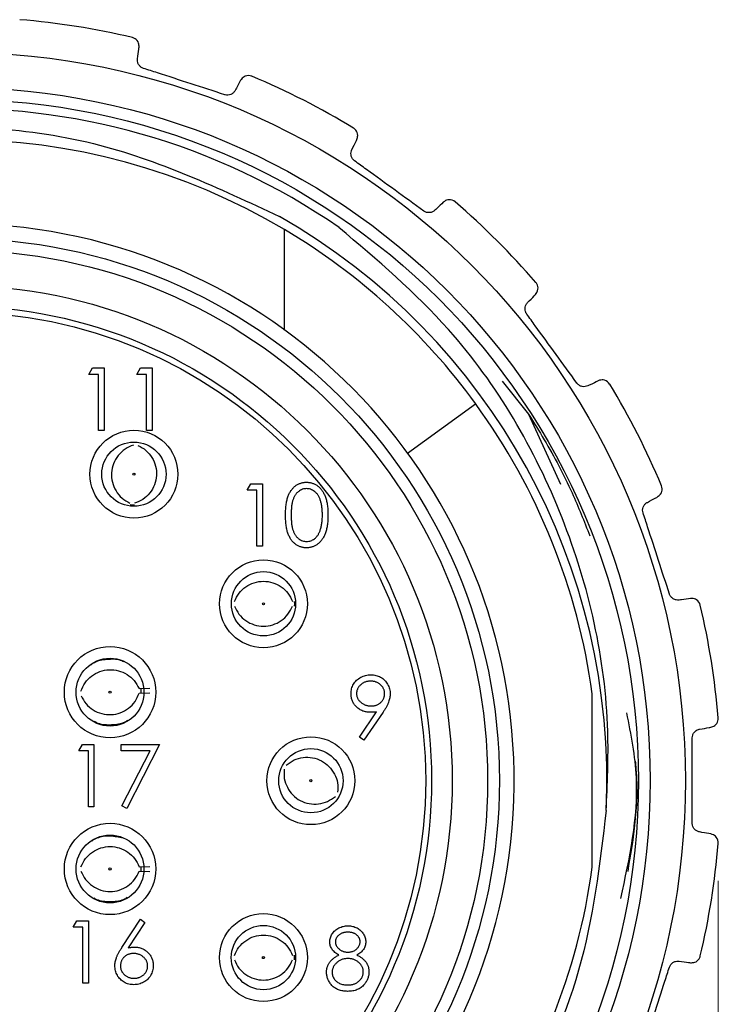
# Model space of a CAD drawing. Units: inches. Extents: x 0.4 to 16.6, y 0.2 to 10.8.
# Drawn here: x 1.8 to 2.7, y 5.6 to 6.9 of the extents above; entities that cross this region are included whole.
import ezdxf

# ---------------------------------------------------------------- set-up
doc = ezdxf.new("R2010")
doc.units = ezdxf.units.IN
doc.header["$MEASUREMENT"] = 0
doc.styles.add('SLDTEXTSTYLE0', font='TXT', dxfattribs={"width": 0.75})
doc.dimstyles.new('SLDDIMSTYLE2', dxfattribs={"dimtxt": 0.166667, "dimasz": 0.156, "dimexe": 0, "dimexo": 0.0625, "dimgap": 0.041667, "dimtad": 0, "dimtih": 1, "dimtoh": 1, "dimdec": 1, "dimlfac": 0.5, "dimrnd": 1e-09, "dimzin": 4, "dimdsep": 46, "dimtxsty": 'SLDTEXTSTYLE0', "dimsah": 1, "dimcen": 0.09, "dimadec": 0, "dimazin": 1, "dimtfac": 1, "dimtdec": 1, "dimtofl": 0, "dimtmove": 0, "dimatfit": 3, "dimfxl": 0, "dimfrac": 2, "dimtolj": 1, "dimtzin": 12, "dimarcsym": 0})

# ---------------------------------------------------------------- blocks, each defined once
blk = doc.blocks.new('_D_4')
at = {"color": 7, "linetype": 'Continuous', "lineweight": 18}
for p, q in [((0.6658, 5.7414), (0.6658, 4.1934)), ((2.6989, 5.7414), (2.6989, 4.1934)), ((1.4919, 4.5619), (1.4412, 4.5619)), ((1.4412, 4.5619), (1.4412, 4.2971)), ((1.7382, 4.5619), (1.7889, 4.5619)), ((1.7889, 4.5619), (1.7889, 4.2971)), ((0.6658, 4.3184), (1.2953, 4.3184)), ((2.6989, 4.3184), (1.9349, 4.3184)), ((1.4412, 4.2971), (1.4919, 4.2971)), ((1.7889, 4.2971), (1.7382, 4.2971))]:
    blk.add_line(p, q, dxfattribs=at)
for points in [[(0.6658, 4.3184), (0.8218, 4.2924), (0.8218, 4.3444)], [(2.6989, 4.3184), (2.5429, 4.3444), (2.5429, 4.2924)]]:
    blk.add_solid(points, dxfattribs=at)
at = {"color": 7, "linetype": 'Continuous', "lineweight": 18, "char_height": 0.16667, "attachment_point": 1, "style": 'SLDTEXTSTYLE0'}
for s, insert in [('26', (1.4919, 4.5119)), ('1.0', (1.4612, 4.2559))]:
    blk.add_mtext(s, dxfattribs=dict(at, insert=insert))

msp = doc.modelspace()

# ---------------------------------------------------------------- linework, layer by layer
at = {"color": 7, "linetype": 'Continuous', "lineweight": 25}
for p, q in [((2.1199, 6.4771), (2.1199, 6.6113)), ((1.8586, 6.418), (1.8635, 6.4266)), ((1.8635, 6.4266), (1.8789, 6.4266)), ((1.8789, 6.4266), (1.8789, 6.3432)), ((1.9227, 6.418), (1.9276, 6.4266)), ((1.9276, 6.4266), (1.943, 6.4266)), ((1.943, 6.4266), (1.943, 6.3432)), ((1.8714, 6.418), (1.8586, 6.418)), ((1.8714, 6.3432), (1.8714, 6.418)), ((1.9355, 6.418), (1.9227, 6.418)), ((1.9355, 6.3432), (1.9355, 6.418)), ((2.4105, 6.4087), (2.4458, 6.3649)), ((2.2842, 6.3129), (2.3749, 6.3788)), ((2.4458, 6.3649), (2.4885, 6.2712)), ((1.8789, 6.3432), (1.8714, 6.3432)), ((1.943, 6.3432), (1.9355, 6.3432)), ((2.07, 6.2632), (2.0749, 6.2717)), ((2.0828, 6.2632), (2.07, 6.2632)), ((2.0749, 6.2717), (2.0903, 6.2717)), ((2.0828, 6.1884), (2.0828, 6.2632)), ((2.0903, 6.2717), (2.0903, 6.1884)), ((2.0903, 6.1884), (2.0828, 6.1884)), ((1.9256, 5.9982), (1.9399, 5.9989)), ((1.9258, 5.9921), (1.9402, 5.9926)), ((2.5308, 5.7594), (2.5308, 5.9911)), ((2.2198, 5.9332), (2.2429, 5.9671)), ((2.2514, 5.9666), (2.2257, 5.9291)), ((2.2257, 5.9291), (2.2198, 5.9332)), ((1.8451, 5.9149), (1.85, 5.9234)), ((1.85, 5.9234), (1.8654, 5.9234)), ((1.8654, 5.9234), (1.8654, 5.8401)), ((1.9018, 5.9234), (1.953, 5.9234)), ((1.9018, 5.9149), (1.9018, 5.9234)), ((1.953, 5.9234), (1.9092, 5.838)), ((1.858, 5.9149), (1.8451, 5.9149)), ((1.858, 5.8401), (1.858, 5.9149)), ((1.9404, 5.9149), (1.9018, 5.9149)), ((1.9028, 5.8415), (1.9404, 5.9149)), ((1.9092, 5.838), (1.9028, 5.8415)), ((1.8654, 5.8401), (1.858, 5.8401)), ((1.9257, 5.7602), (1.9401, 5.7603)), ((1.9257, 5.7541), (1.9401, 5.754)), ((1.8378, 5.6795), (1.8427, 5.688)), ((1.8427, 5.688), (1.8581, 5.688)), ((1.8581, 5.688), (1.8581, 5.6047)), ((1.9026, 5.6521), (1.9275, 5.6902)), ((1.9333, 5.6856), (1.9113, 5.652)), ((1.9275, 5.6902), (1.9333, 5.6856)), ((1.8506, 5.6795), (1.8378, 5.6795)), ((1.8506, 5.6047), (1.8506, 5.6795)), ((1.8581, 5.6047), (1.8506, 5.6047))]:
    msp.add_line(p, q, dxfattribs=at)
at = {"color": 7, "linetype": 'Continuous', "lineweight": 25, "flags": 128}
for points in [[(1.9195, 6.2433), (1.9163, 6.2434), (1.9137, 6.2436)], [(2.1329, 6.1146), (2.1331, 6.1115), (2.1329, 6.1084)], [(1.9279, 5.9984), (1.9281, 5.9952), (1.9282, 5.9926)], [(1.9281, 5.7603), (1.9282, 5.7572), (1.9281, 5.7545)], [(2.1328, 5.6419), (2.1329, 5.6388), (2.1328, 5.6357)]]:
    msp.add_lwpolyline(points, dxfattribs=at)
at = {"color": 7, "linetype": 'Continuous', "lineweight": 25}
for centre, radius in [((1.6824, 5.8753), 0.9728), ((1.6824, 5.8753), 0.9258), ((1.6824, 5.8753), 0.91), ((1.6824, 5.8753), 0.7244), ((1.6824, 5.8753), 0.7087), ((1.6824, 5.8753), 0.6614), ((1.6824, 5.8753), 0.6339), ((1.6824, 5.8753), 0.626), ((1.9188, 6.2846), 0.0587), ((1.9188, 6.2846), 0.0429), ((1.9188, 6.2846), 0.00141), ((2.0918, 6.1115), 0.0587), ((2.0918, 6.1115), 0.0429), ((2.0918, 6.1115), 0.00141), ((1.8869, 5.9934), 0.061), ((1.8869, 5.9934), 0.0453), ((1.8869, 5.9934), 0.00141), ((2.1551, 5.8751), 0.0587), ((2.1551, 5.8751), 0.0429), ((2.1551, 5.8751), 0.00141), ((1.8869, 5.7572), 0.061), ((1.8869, 5.7572), 0.0453), ((1.8869, 5.7572), 0.00141), ((2.0917, 5.6388), 0.0587), ((2.0917, 5.6388), 0.0429), ((2.0917, 5.6388), 0.00141)]:
    msp.add_circle(centre, radius, dxfattribs=at)
for radius, start, end in [(1.02, 76.7187, 85.2813), (1.02, 58.7187, 67.2813), (0.898, 55.3722, 277.4576), (0.8563, 59.2686, 120.7314), (1.02, 40.7187, 49.2813), (0.7441, 94.0071, 85.9929), (0.868, 357.3569, 60.234), (0.8563, 36.0203, 59.2686), (1.02, 22.7187, 31.2813), (0.8563, 7.776, 36.0203), (1.02, 4.7187, 13.2813), (1.02, 346.7187, 355.2813), (0.8563, 323.9797, 352.224)]:
    msp.add_arc((1.6824, 5.8753), radius, start, end, dxfattribs=at)
for points, knots in [([(1.9257, 6.8549), (1.9256, 6.8568), (1.9255, 6.8619), (1.9215, 6.8661), (1.9181, 6.8677), (1.9167, 6.868), (1.9167, 6.868)], [0, 0, 0, 0, 0.28714, 0.732612, 0.988841, 1, 1, 1, 1]), ([(1.9235, 6.8397), (1.9242, 6.8442), (1.925, 6.8498), (1.9256, 6.854), (1.9257, 6.8549)], [0, 0, 0, 0, 0.80957, 1, 1, 1, 1]), ([(1.9316, 6.8268), (1.9304, 6.8273), (1.928, 6.8284), (1.9254, 6.8313), (1.9237, 6.8347), (1.9233, 6.8376), (1.9235, 6.8393), (1.9235, 6.8397)], [0, 0, 0, 0, 0.225828, 0.452601, 0.679906, 0.91266, 1, 1, 1, 1]), ([(2.04, 6.7916), (2.0101, 6.8013), (1.9739, 6.8131), (1.9378, 6.8248), (1.9316, 6.8268)], [0, 0, 0, 0, 0.828474, 1, 1, 1, 1]), ([(2.0763, 6.8161), (2.0762, 6.8162), (2.0735, 6.8173), (2.0685, 6.8174), (2.0633, 6.814), (2.0617, 6.8114), (2.0613, 6.8108)], [0, 0, 0, 0, 0.01117, 0.563327, 0.906336, 1, 1, 1, 1]), ([(2.0613, 6.8108), (2.0595, 6.8075), (2.0574, 6.8034), (2.0546, 6.7983), (2.0541, 6.7973)], [0, 0, 0, 0, 0.809047, 1, 1, 1, 1]), ([(2.0541, 6.7973), (2.0534, 6.7962), (2.052, 6.794), (2.0484, 6.7917), (2.0444, 6.7908), (2.0416, 6.7911), (2.0402, 6.7915), (2.04, 6.7916)], [0, 0, 0, 0, 0.252141, 0.506223, 0.742762, 0.970863, 1, 1, 1, 1]), ([(1.7989, 4.9849), (1.7637, 4.9818), (1.6788, 4.9745), (1.4932, 4.9906), (1.3003, 5.0565), (1.0917, 5.1947), (0.9557, 5.3455), (0.8402, 5.5664), (0.7939, 5.7636), (0.7999, 6.0117), (0.868, 6.254), (1.013, 6.4595), (1.2004, 6.6191), (1.38, 6.7066), (1.6195, 6.7547), (1.8618, 6.7468), (2.0322, 6.6668), (2.1133, 6.6287)], [0, 0, 0, 0, 0.031747, 0.076511, 0.16672, 0.211205, 0.300869, 0.345219, 0.434787, 0.478905, 0.567732, 0.656559, 0.700497, 0.788487, 0.832008, 0.919998, 1, 1, 1, 1]), ([(2.2165, 6.7317), (2.217, 6.7336), (2.2185, 6.7385), (2.216, 6.7437), (2.2132, 6.7462), (2.212, 6.747), (2.212, 6.747)], [0, 0, 0, 0, 0.2870329, 0.7324543, 0.9888413, 1, 1, 1, 1]), ([(2.2098, 6.718), (2.2118, 6.7221), (2.2142, 6.7272), (2.2161, 6.731), (2.2165, 6.7317)], [0, 0, 0, 0, 0.809478, 1, 1, 1, 1]), ([(2.2134, 6.7032), (2.2125, 6.7041), (2.2105, 6.7058), (2.2089, 6.7094), (2.2084, 6.7132), (2.2089, 6.7161), (2.2096, 6.7176), (2.2098, 6.718)], [0, 0, 0, 0, 0.225659, 0.452431, 0.679734, 0.91248, 1, 1, 1, 1]), ([(2.3057, 6.6362), (2.2802, 6.6547), (2.2495, 6.6771), (2.2187, 6.6994), (2.2134, 6.7032)], [0, 0, 0, 0, 0.828449, 1, 1, 1, 1]), ([(2.3318, 6.6479), (2.3292, 6.6453), (2.3258, 6.6421), (2.3216, 6.638), (2.3208, 6.6373)], [0, 0, 0, 0, 0.808723, 1, 1, 1, 1]), ([(2.3478, 6.6484), (2.3477, 6.6484), (2.3455, 6.6503), (2.3408, 6.652), (2.3347, 6.6504), (2.3324, 6.6483), (2.3318, 6.6479)], [0, 0, 0, 0, 0.0111701, 0.5633262, 0.9062852, 1, 1, 1, 1]), ([(2.3208, 6.6373), (2.3198, 6.6365), (2.3178, 6.6348), (2.3137, 6.6338), (2.3096, 6.6341), (2.307, 6.6353), (2.3058, 6.6361), (2.3057, 6.6362)], [0, 0, 0, 0, 0.2519034, 0.5060136, 0.7425656, 0.9706683, 1, 1, 1, 1]), ([(2.5494, 5.8352), (2.5409, 5.7632), (2.5238, 5.6195), (2.4327, 5.4229), (2.2993, 5.2517), (2.1225, 5.1156), (1.9097, 5.0269), (1.681, 4.9973), (1.4552, 5.0276), (1.2446, 5.1142), (1.0613, 5.2542), (0.9213, 5.4375), (0.8346, 5.6481), (0.8044, 5.8738), (0.8338, 6.1028), (0.9231, 6.3148), (1.0581, 6.4954), (1.178, 6.5781), (1.2364, 6.6184)], [0, 0, 0, 0, 0.0605981, 0.1209402, 0.1792339, 0.2415856, 0.3061378, 0.37069, 0.4330416, 0.4953933, 0.5599455, 0.6244977, 0.6868494, 0.7492011, 0.8137533, 0.8783054, 0.9406571, 1, 1, 1, 1]), ([(2.5494, 5.8352), (2.551, 5.8705), (2.5568, 6.0031), (2.5041, 6.2323), (2.3696, 6.4638), (2.2437, 6.5708), (2.1926, 6.6142)], [0, 0, 0, 0, 0.118791, 0.446066, 0.775491, 1, 1, 1, 1]), ([(2.455, 6.5248), (2.4561, 6.5264), (2.459, 6.5306), (2.4582, 6.5363), (2.4564, 6.5396), (2.4555, 6.5406), (2.4554, 6.5407)], [0, 0, 0, 0, 0.286695, 0.731956, 0.988841, 1, 1, 1, 1]), ([(2.4444, 6.5138), (2.4475, 6.517), (2.4515, 6.5211), (2.4544, 6.5242), (2.455, 6.5248)], [0, 0, 0, 0, 0.809186, 1, 1, 1, 1]), ([(2.4433, 6.4986), (2.4426, 6.4997), (2.4413, 6.5019), (2.4409, 6.5058), (2.4416, 6.5096), (2.443, 6.5122), (2.4441, 6.5134), (2.4444, 6.5138)], [0, 0, 0, 0, 0.225658, 0.45243, 0.679733, 0.912479, 1, 1, 1, 1]), ([(2.5103, 6.4063), (2.4918, 6.4318), (2.4695, 6.4626), (2.4471, 6.4933), (2.4433, 6.4986)], [0, 0, 0, 0, 0.828449, 1, 1, 1, 1]), ([(2.5251, 6.4027), (2.5238, 6.4022), (2.5214, 6.4013), (2.5172, 6.4016), (2.5134, 6.4031), (2.5113, 6.405), (2.5104, 6.4062), (2.5103, 6.4063)], [0, 0, 0, 0, 0.252159, 0.506239, 0.742777, 0.970877, 1, 1, 1, 1]), ([(2.5388, 6.4094), (2.5354, 6.4077), (2.5313, 6.4057), (2.5261, 6.4032), (2.5251, 6.4027)], [0, 0, 0, 0, 0.809072, 1, 1, 1, 1]), ([(2.5541, 6.4049), (2.5541, 6.4049), (2.5525, 6.4074), (2.5486, 6.4105), (2.5423, 6.4108), (2.5394, 6.4096), (2.5388, 6.4094)], [0, 0, 0, 0, 0.01117, 0.563327, 0.906339, 1, 1, 1, 1]), ([(2.4458, 6.3649), (2.4528, 6.3535), (2.474, 6.3195), (2.5025, 6.2657), (2.52, 6.2216), (2.5276, 6.2023)], [0, 0, 0, 0, 0.219504, 0.658832, 1, 1, 1, 1]), ([(1.9182, 6.3235), (1.9143, 6.3219), (1.9065, 6.3188), (1.8973, 6.3098), (1.8909, 6.2989), (1.8883, 6.2864), (1.8894, 6.2737), (1.8944, 6.2621), (1.9024, 6.2521), (1.9098, 6.2481), (1.9135, 6.246)], [0, 0, 0, 0, 0.124627, 0.249736, 0.374831, 0.5, 0.625169, 0.750264, 0.875372, 1, 1, 1, 1]), ([(1.9242, 6.3231), (1.9279, 6.3211), (1.9353, 6.317), (1.9434, 6.3071), (1.9483, 6.2954), (1.9495, 6.2827), (1.9468, 6.2702), (1.9405, 6.2592), (1.9312, 6.2503), (1.9234, 6.2472), (1.9195, 6.2457)], [0, 0, 0, 0, 0.124824, 0.249821, 0.37476, 0.499871, 0.624998, 0.750088, 0.875064, 1, 1, 1, 1]), ([(2.1213, 6.23), (2.1213, 6.2314), (2.1213, 6.234), (2.1215, 6.2377), (2.1218, 6.2413), (2.1221, 6.2446), (2.1226, 6.2477), (2.1232, 6.2505), (2.1239, 6.2531), (2.1248, 6.2555), (2.1257, 6.2577), (2.1267, 6.2598), (2.1278, 6.2617), (2.129, 6.2635), (2.1303, 6.2651), (2.1317, 6.2666), (2.1332, 6.268), (2.1347, 6.2692), (2.1364, 6.2703), (2.1381, 6.2713), (2.1398, 6.2721), (2.1416, 6.2727), (2.1434, 6.2732), (2.1453, 6.2736), (2.1472, 6.2738), (2.1485, 6.2738), (2.1491, 6.2739)], [0, 0, 0, 0, 0.0685946, 0.133246, 0.1943126, 0.2512792, 0.3045134, 0.3542349, 0.4004806, 0.4434108, 0.4840149, 0.5232523, 0.5610424, 0.5979002, 0.6335185, 0.6683144, 0.7024957, 0.7366854, 0.7702932, 0.8034373, 0.835913, 0.8684602, 0.9008465, 0.9334665, 0.9662576, 1, 1, 1, 1]), ([(2.1494, 6.2653), (2.1485, 6.2653), (2.1466, 6.2652), (2.1439, 6.2645), (2.1413, 6.2633), (2.1392, 6.262), (2.1376, 6.2607), (2.1365, 6.2597), (2.1355, 6.2585), (2.1345, 6.2572), (2.1336, 6.2558), (2.1327, 6.2543), (2.132, 6.2527), (2.1313, 6.2509), (2.1307, 6.2491), (2.1302, 6.247), (2.1297, 6.2447), (2.1294, 6.2421), (2.1291, 6.2394), (2.1289, 6.2365), (2.1288, 6.2333), (2.1288, 6.2312), (2.1288, 6.2301)], [0, 0, 0, 0, 0.060387, 0.120883, 0.182755, 0.247811, 0.281299, 0.315088, 0.349702, 0.384857, 0.420966, 0.458511, 0.497175, 0.537602, 0.580503, 0.627468, 0.678388, 0.733983, 0.793747, 0.857714, 0.926698, 1, 1, 1, 1]), ([(2.1491, 6.2739), (2.1498, 6.2738), (2.1511, 6.2738), (2.1531, 6.2736), (2.155, 6.2732), (2.1568, 6.2727), (2.1586, 6.2721), (2.1604, 6.2713), (2.1621, 6.2703), (2.1638, 6.2692), (2.1654, 6.268), (2.1669, 6.2666), (2.1683, 6.265), (2.1697, 6.2633), (2.1709, 6.2615), (2.1721, 6.2595), (2.1731, 6.2574), (2.1742, 6.2551), (2.175, 6.2527), (2.1758, 6.25), (2.1765, 6.2472), (2.177, 6.2441), (2.1774, 6.2409), (2.1777, 6.2374), (2.1779, 6.2338), (2.1779, 6.2313), (2.1779, 6.23)], [0, 0, 0, 0, 0.033788, 0.067194, 0.099862, 0.132567, 0.165151, 0.197913, 0.231319, 0.265083, 0.299255, 0.334399, 0.369943, 0.406284, 0.444064, 0.482998, 0.523354, 0.565537, 0.609613, 0.656391, 0.705885, 0.758325, 0.813832, 0.872795, 0.934722, 1, 1, 1, 1]), ([(2.1704, 6.2301), (2.1704, 6.2311), (2.1704, 6.233), (2.1703, 6.2359), (2.17, 6.2386), (2.1698, 6.2412), (2.1693, 6.2437), (2.1689, 6.246), (2.1683, 6.2481), (2.1677, 6.2502), (2.1669, 6.2521), (2.1661, 6.2538), (2.1653, 6.2555), (2.1643, 6.257), (2.1633, 6.2584), (2.1622, 6.2596), (2.1611, 6.2607), (2.1595, 6.262), (2.1574, 6.2633), (2.1548, 6.2645), (2.1521, 6.2652), (2.1503, 6.2653), (2.1494, 6.2653)], [0, 0, 0, 0, 0.065681, 0.128486, 0.188175, 0.245106, 0.299448, 0.350823, 0.399942, 0.446672, 0.491255, 0.533376, 0.573853, 0.612526, 0.649597, 0.685532, 0.720106, 0.753838, 0.818925, 0.880493, 0.940311, 1, 1, 1, 1]), ([(2.6179, 6.2542), (2.6194, 6.2554), (2.6235, 6.2585), (2.6245, 6.2642), (2.6238, 6.2679), (2.6232, 6.2691), (2.6232, 6.2692)], [0, 0, 0, 0, 0.287013, 0.732425, 0.988841, 1, 1, 1, 1]), ([(2.6044, 6.247), (2.6084, 6.2492), (2.6134, 6.2518), (2.6172, 6.2538), (2.6179, 6.2542)], [0, 0, 0, 0, 0.80946, 1, 1, 1, 1]), ([(2.5987, 6.233), (2.5984, 6.2342), (2.5978, 6.2367), (2.5986, 6.2406), (2.6004, 6.244), (2.6026, 6.246), (2.604, 6.2468), (2.6044, 6.247)], [0, 0, 0, 0, 0.225828, 0.452601, 0.679905, 0.912659, 1, 1, 1, 1]), ([(2.1491, 6.1863), (2.1485, 6.1863), (2.1472, 6.1863), (2.1453, 6.1865), (2.1434, 6.1869), (2.1416, 6.1874), (2.1398, 6.188), (2.1381, 6.1888), (2.1364, 6.1898), (2.1348, 6.1908), (2.1333, 6.192), (2.1318, 6.1934), (2.1304, 6.1949), (2.1291, 6.1966), (2.1279, 6.1983), (2.1268, 6.2003), (2.1258, 6.2023), (2.1248, 6.2046), (2.124, 6.207), (2.1232, 6.2096), (2.1227, 6.2125), (2.1222, 6.2155), (2.1218, 6.2188), (2.1215, 6.2224), (2.1213, 6.2261), (2.1213, 6.2287), (2.1213, 6.23)], [0, 0, 0, 0, 0.033787, 0.066622, 0.099285, 0.131361, 0.163585, 0.196104, 0.228902, 0.262158, 0.295991, 0.330218, 0.36506, 0.400951, 0.43762, 0.475708, 0.515381, 0.556414, 0.599765, 0.646424, 0.696431, 0.749782, 0.806573, 0.867436, 0.931887, 1, 1, 1, 1]), ([(2.1288, 6.2301), (2.1288, 6.2289), (2.1288, 6.2268), (2.1289, 6.2236), (2.1291, 6.2207), (2.1294, 6.218), (2.1297, 6.2155), (2.1302, 6.2132), (2.1307, 6.2111), (2.1313, 6.2092), (2.132, 6.2075), (2.1327, 6.2059), (2.1335, 6.2044), (2.1345, 6.203), (2.1354, 6.2017), (2.1365, 6.2005), (2.1376, 6.1994), (2.1392, 6.1981), (2.1413, 6.1968), (2.1439, 6.1957), (2.1466, 6.1949), (2.1485, 6.1948), (2.1494, 6.1948)], [0, 0, 0, 0, 0.072951, 0.141584, 0.205926, 0.265301, 0.320597, 0.371817, 0.41879, 0.461699, 0.502134, 0.540804, 0.578181, 0.614297, 0.649678, 0.684299, 0.718359, 0.752081, 0.817652, 0.879722, 0.939966, 1, 1, 1, 1]), ([(2.1779, 6.23), (2.1779, 6.2287), (2.1779, 6.2263), (2.1777, 6.2226), (2.1774, 6.2192), (2.177, 6.216), (2.1765, 6.2129), (2.1758, 6.2101), (2.1751, 6.2075), (2.1742, 6.205), (2.1732, 6.2028), (2.1721, 6.2007), (2.171, 6.1987), (2.1697, 6.1969), (2.1684, 6.1952), (2.167, 6.1936), (2.1654, 6.1922), (2.1638, 6.191), (2.1622, 6.1899), (2.1604, 6.1889), (2.1587, 6.1881), (2.1569, 6.1874), (2.155, 6.1869), (2.1531, 6.1865), (2.1511, 6.1863), (2.1498, 6.1863), (2.1491, 6.1863)], [0, 0, 0, 0, 0.065063, 0.126773, 0.185516, 0.240765, 0.29298, 0.34225, 0.388919, 0.432776, 0.474628, 0.514775, 0.553606, 0.591426, 0.628028, 0.663804, 0.698984, 0.733591, 0.767628, 0.801208, 0.834264, 0.866981, 0.89972, 0.932702, 0.966176, 1, 1, 1, 1]), ([(2.1673, 6.2091), (2.1675, 6.2099), (2.168, 6.2114), (2.1687, 6.2137), (2.1692, 6.2162), (2.1697, 6.2187), (2.17, 6.2214), (2.1703, 6.2242), (2.1704, 6.2271), (2.1704, 6.2291), (2.1704, 6.2301)], [0, 0, 0, 0, 0.110588, 0.224542, 0.342503, 0.464324, 0.590756, 0.722227, 0.858843, 1, 1, 1, 1]), ([(2.6339, 6.1245), (2.6242, 6.1545), (2.6124, 6.1906), (2.6007, 6.2268), (2.5987, 6.233)], [0, 0, 0, 0, 0.828474, 1, 1, 1, 1]), ([(2.1494, 6.1948), (2.1503, 6.1948), (2.1522, 6.1949), (2.1549, 6.1956), (2.1575, 6.1968), (2.1595, 6.1981), (2.1611, 6.1993), (2.1622, 6.2004), (2.1632, 6.2016), (2.1642, 6.2028), (2.1651, 6.2042), (2.1659, 6.2058), (2.1666, 6.2074), (2.1671, 6.2085), (2.1673, 6.2091)], [0, 0, 0, 0, 0.112813, 0.225394, 0.339595, 0.459675, 0.521735, 0.583926, 0.648174, 0.713881, 0.781004, 0.851451, 0.924051, 1, 1, 1, 1]), ([(2.053, 6.1145), (2.0548, 6.1183), (2.0585, 6.1259), (2.0678, 6.1346), (2.0792, 6.1403), (2.0918, 6.1422), (2.1044, 6.1403), (2.1158, 6.1347), (2.1252, 6.1259), (2.1288, 6.1183), (2.1306, 6.1145)], [0, 0, 0, 0, 0.124824, 0.249821, 0.37476, 0.499871, 0.624998, 0.750088, 0.875064, 1, 1, 1, 1]), ([(2.6468, 6.1165), (2.6455, 6.1164), (2.6429, 6.1163), (2.639, 6.1178), (2.6359, 6.1205), (2.6344, 6.123), (2.634, 6.1243), (2.6339, 6.1245)], [0, 0, 0, 0, 0.252253, 0.506322, 0.742855, 0.970954, 1, 1, 1, 1]), ([(2.6619, 6.1186), (2.6582, 6.1181), (2.6536, 6.1174), (2.6479, 6.1166), (2.6468, 6.1165)], [0, 0, 0, 0, 0.809202, 1, 1, 1, 1]), ([(2.6751, 6.1096), (2.6751, 6.1097), (2.6744, 6.1125), (2.6716, 6.1167), (2.6657, 6.1189), (2.6626, 6.1186), (2.6619, 6.1186)], [0, 0, 0, 0, 0.0111701, 0.5633267, 0.9063595, 1, 1, 1, 1]), ([(2.053, 6.1085), (2.0548, 6.1047), (2.0584, 6.0971), (2.0679, 6.0885), (2.0792, 6.0828), (2.0918, 6.0809), (2.1044, 6.0828), (2.1157, 6.0885), (2.1252, 6.0971), (2.1288, 6.1047), (2.1306, 6.1085)], [0, 0, 0, 0, 0.1246274, 0.2497361, 0.3748313, 0.5000004, 0.6251692, 0.7502637, 0.8753723, 1, 1, 1, 1]), ([(1.9052, 6.034), (1.9044, 6.0344), (1.8983, 6.0375), (1.8849, 6.0375), (1.8705, 6.0359), (1.8636, 6.0314), (1.8617, 6.0301)], [0, 0, 0, 0, 0.057281, 0.455107, 0.853003, 1, 1, 1, 1]), ([(1.848, 5.9947), (1.8497, 5.9985), (1.853, 6.0063), (1.862, 6.0154), (1.8731, 6.0216), (1.8856, 6.024), (1.8982, 6.0227), (1.9099, 6.0176), (1.9197, 6.0093), (1.9236, 6.0019), (1.9256, 5.9982)], [0, 0, 0, 0, 0.124824, 0.249821, 0.37476, 0.499871, 0.624998, 0.750088, 0.875064, 1, 1, 1, 1]), ([(2.2087, 5.9912), (2.2087, 5.9923), (2.2088, 5.9946), (2.2094, 5.998), (2.2105, 6.0011), (2.212, 6.0041), (2.2139, 6.0068), (2.2161, 6.0093), (2.2188, 6.0115), (2.2217, 6.0133), (2.2249, 6.0148), (2.2282, 6.0159), (2.2317, 6.0166), (2.234, 6.0166), (2.2352, 6.0167)], [0, 0, 0, 0, 0.085249, 0.167327, 0.248175, 0.328829, 0.409908, 0.490584, 0.572993, 0.658265, 0.744222, 0.82906, 0.913938, 1, 1, 1, 1]), ([(2.2352, 6.0167), (2.2363, 6.0166), (2.2386, 6.0166), (2.242, 6.0159), (2.2452, 6.0149), (2.2482, 6.0134), (2.2511, 6.0115), (2.2536, 6.0094), (2.2558, 6.0068), (2.2577, 6.004), (2.2591, 6.0009), (2.2602, 5.9977), (2.2609, 5.9944), (2.261, 5.9922), (2.261, 5.9911)], [0, 0, 0, 0, 0.085532, 0.169003, 0.251943, 0.335682, 0.419409, 0.501265, 0.583703, 0.668, 0.751919, 0.834598, 0.916526, 1, 1, 1, 1]), ([(2.2348, 6.0081), (2.2342, 6.0081), (2.2329, 6.0081), (2.2311, 6.0079), (2.2293, 6.0075), (2.2276, 6.0069), (2.226, 6.0063), (2.2244, 6.0054), (2.223, 6.0044), (2.2216, 6.0033), (2.2203, 6.0021), (2.2192, 6.0008), (2.2183, 5.9994), (2.2175, 5.9979), (2.2169, 5.9964), (2.2164, 5.9949), (2.2162, 5.9932), (2.2161, 5.9921), (2.2161, 5.9916)], [0, 0, 0, 0, 0.068712, 0.134812, 0.199538, 0.263335, 0.326747, 0.390328, 0.454126, 0.519203, 0.58351, 0.645497, 0.70529, 0.763488, 0.821856, 0.880004, 0.939108, 1, 1, 1, 1]), ([(2.2535, 5.9916), (2.2535, 5.9921), (2.2535, 5.9932), (2.2532, 5.9949), (2.2528, 5.9964), (2.2522, 5.9979), (2.2514, 5.9994), (2.2505, 6.0008), (2.2493, 6.0021), (2.2481, 6.0033), (2.2467, 6.0044), (2.2452, 6.0054), (2.2436, 6.0063), (2.242, 6.0069), (2.2403, 6.0075), (2.2385, 6.0079), (2.2367, 6.0081), (2.2354, 6.0081), (2.2348, 6.0081)], [0, 0, 0, 0, 0.06076, 0.119735, 0.177757, 0.235999, 0.29407, 0.353733, 0.415973, 0.48014, 0.545076, 0.608735, 0.672178, 0.735453, 0.799112, 0.864284, 0.930837, 1, 1, 1, 1]), ([(1.8483, 5.9886), (1.8503, 5.9849), (1.8542, 5.9775), (1.8641, 5.9693), (1.8756, 5.9641), (1.8883, 5.9628), (1.9008, 5.9652), (1.9119, 5.9715), (1.9209, 5.9805), (1.9242, 5.9882), (1.9258, 5.9921)], [0, 0, 0, 0, 0.124627, 0.249736, 0.374831, 0.5, 0.625169, 0.750264, 0.875372, 1, 1, 1, 1]), ([(2.2342, 5.9665), (2.2333, 5.9665), (2.2316, 5.9665), (2.2291, 5.9669), (2.2266, 5.9674), (2.2243, 5.9682), (2.2221, 5.9692), (2.22, 5.9705), (2.2179, 5.9719), (2.2161, 5.9736), (2.2143, 5.9754), (2.2128, 5.9773), (2.2115, 5.9794), (2.2105, 5.9815), (2.2097, 5.9838), (2.2091, 5.9862), (2.2087, 5.9886), (2.2087, 5.9903), (2.2087, 5.9912)], [0, 0, 0, 0, 0.066295, 0.130131, 0.192862, 0.25436, 0.31591, 0.377338, 0.440205, 0.504175, 0.568034, 0.630228, 0.690861, 0.751422, 0.811466, 0.87275, 0.935391, 1, 1, 1, 1]), ([(2.2161, 5.9916), (2.2161, 5.991), (2.2162, 5.9899), (2.2164, 5.9883), (2.2169, 5.9867), (2.2175, 5.9852), (2.2183, 5.9837), (2.2193, 5.9824), (2.2205, 5.9811), (2.2218, 5.9798), (2.2233, 5.9787), (2.2248, 5.9777), (2.2264, 5.9769), (2.2281, 5.9762), (2.2299, 5.9757), (2.2317, 5.9753), (2.2336, 5.9751), (2.2349, 5.975), (2.2356, 5.975)], [0, 0, 0, 0, 0.05954, 0.117423, 0.17444, 0.231734, 0.289722, 0.3492, 0.410516, 0.47508, 0.540094, 0.604444, 0.668697, 0.73211, 0.796739, 0.862906, 0.930462, 1, 1, 1, 1]), ([(2.2356, 5.975), (2.2362, 5.975), (2.2375, 5.9751), (2.2394, 5.9753), (2.2412, 5.9757), (2.2429, 5.9762), (2.2445, 5.9769), (2.246, 5.9777), (2.2473, 5.9787), (2.2486, 5.9798), (2.2498, 5.9811), (2.2508, 5.9824), (2.2516, 5.9838), (2.2523, 5.9852), (2.2529, 5.9867), (2.2533, 5.9883), (2.2535, 5.9899), (2.2535, 5.991), (2.2535, 5.9916)], [0, 0, 0, 0, 0.072713, 0.141547, 0.208363, 0.272462, 0.33539, 0.397711, 0.459383, 0.522098, 0.584315, 0.644392, 0.703345, 0.761509, 0.82003, 0.878517, 0.938265, 1, 1, 1, 1]), ([(2.261, 5.9911), (2.261, 5.9902), (2.2609, 5.9884), (2.2605, 5.9857), (2.2598, 5.983), (2.2591, 5.9807), (2.2583, 5.9787), (2.2576, 5.9772), (2.2569, 5.9756), (2.256, 5.974), (2.255, 5.9722), (2.2539, 5.9704), (2.2527, 5.9685), (2.2518, 5.9673), (2.2514, 5.9666)], [0, 0, 0, 0, 0.09832, 0.199417, 0.305603, 0.416162, 0.474582, 0.537006, 0.603857, 0.67409, 0.749417, 0.828253, 0.912054, 1, 1, 1, 1]), ([(2.2429, 5.9671), (2.2415, 5.9669), (2.2386, 5.9666), (2.2356, 5.9665), (2.2342, 5.9665)], [0, 0, 0, 0, 0.507858, 1, 1, 1, 1]), ([(2.5766, 5.9659), (2.5822, 5.937), (2.5983, 5.8544), (2.5802, 5.7716), (2.5684, 5.7178)], [0, 0, 0, 0, 0.3502855, 1, 1, 1, 1]), ([(2.6892, 5.9466), (2.6911, 5.9472), (2.6958, 5.9489), (2.6986, 5.9541), (2.699, 5.9577), (2.6989, 5.9591), (2.6989, 5.9592)], [0, 0, 0, 0, 0.287135, 0.732604, 0.988841, 1, 1, 1, 1]), ([(1.9103, 5.9555), (1.909, 5.9547), (1.9027, 5.9507), (1.8889, 5.9492), (1.8747, 5.9495), (1.8678, 5.9532), (1.8661, 5.954)], [0, 0, 0, 0, 0.096649, 0.488057, 0.879529, 1, 1, 1, 1]), ([(2.6741, 5.9439), (2.6786, 5.9447), (2.6842, 5.9457), (2.6884, 5.9464), (2.6892, 5.9466)], [0, 0, 0, 0, 0.809565, 1, 1, 1, 1]), ([(2.6644, 5.9323), (2.6645, 5.9336), (2.6647, 5.9362), (2.6666, 5.9396), (2.6694, 5.9422), (2.6721, 5.9435), (2.6737, 5.9438), (2.6741, 5.9439)], [0, 0, 0, 0, 0.225875, 0.452648, 0.679954, 0.91271, 1, 1, 1, 1]), ([(2.1222, 5.896), (2.1256, 5.8985), (2.1324, 5.9035), (2.1447, 5.9068), (2.1574, 5.9064), (2.1694, 5.9022), (2.1797, 5.8946), (2.1871, 5.8843), (2.1914, 5.8722), (2.191, 5.8638), (2.1908, 5.8596)], [0, 0, 0, 0, 0.124824, 0.249821, 0.37476, 0.499871, 0.624998, 0.750088, 0.875064, 1, 1, 1, 1]), ([(2.5881, 5.9016), (2.5885, 5.898), (2.5915, 5.8694), (2.5892, 5.8196), (2.5816, 5.7744), (2.5781, 5.754)], [0, 0, 0, 0, 0.074539, 0.5807916, 1, 1, 1, 1]), ([(2.1194, 5.8906), (2.1192, 5.8864), (2.1188, 5.878), (2.1232, 5.866), (2.1305, 5.8556), (2.1407, 5.8481), (2.1527, 5.8438), (2.1654, 5.8436), (2.1778, 5.8468), (2.1845, 5.8518), (2.1879, 5.8542)], [0, 0, 0, 0, 0.124627, 0.249736, 0.374831, 0.5, 0.625169, 0.750264, 0.875372, 1, 1, 1, 1]), ([(2.6741, 5.8066), (2.6729, 5.807), (2.6703, 5.8077), (2.6671, 5.8103), (2.665, 5.8138), (2.6644, 5.8166), (2.6644, 5.8181), (2.6644, 5.8183)], [0, 0, 0, 0, 0.252248, 0.506318, 0.742851, 0.97095, 1, 1, 1, 1]), ([(1.9044, 5.7982), (1.8987, 5.7995), (1.8871, 5.802), (1.872, 5.8002), (1.8646, 5.7958), (1.8624, 5.7945)], [0, 0, 0, 0, 0.406956, 0.820164, 1, 1, 1, 1]), ([(2.6892, 5.804), (2.6855, 5.8046), (2.6809, 5.8054), (2.6752, 5.8064), (2.6741, 5.8066)], [0, 0, 0, 0, 0.809195, 1, 1, 1, 1]), ([(2.6989, 5.7914), (2.6989, 5.7914), (2.6991, 5.7943), (2.6977, 5.7992), (2.6929, 5.8031), (2.6898, 5.8038), (2.6892, 5.804)], [0, 0, 0, 0, 0.0111701, 0.5633267, 0.9063584, 1, 1, 1, 1]), ([(1.8481, 5.7602), (1.85, 5.764), (1.8536, 5.7716), (1.863, 5.7803), (1.8743, 5.7859), (1.8869, 5.7878), (1.8995, 5.7859), (1.9109, 5.7803), (1.9203, 5.7716), (1.9239, 5.764), (1.9257, 5.7602)], [0, 0, 0, 0, 0.124824, 0.249821, 0.37476, 0.499871, 0.624998, 0.750088, 0.875064, 1, 1, 1, 1]), ([(1.8481, 5.7541), (1.8499, 5.7503), (1.8536, 5.7428), (1.863, 5.7341), (1.8743, 5.7284), (1.8869, 5.7265), (1.8995, 5.7284), (1.9109, 5.7341), (1.9203, 5.7428), (1.9239, 5.7503), (1.9257, 5.7541)], [0, 0, 0, 0, 0.1246274, 0.2497361, 0.3748313, 0.5000004, 0.6251692, 0.7502637, 0.8753723, 1, 1, 1, 1]), ([(1.9099, 5.719), (1.9082, 5.718), (1.9013, 5.7139), (1.887, 5.713), (1.8733, 5.7137), (1.8669, 5.7174), (1.8658, 5.718)], [0, 0, 0, 0, 0.1292163, 0.522024, 0.9148962, 1, 1, 1, 1]), ([(2.1803, 5.6599), (2.1803, 5.6608), (2.1804, 5.6626), (2.181, 5.6652), (2.1821, 5.6679), (2.1835, 5.6704), (2.1852, 5.6728), (2.1873, 5.675), (2.1897, 5.6769), (2.1924, 5.6784), (2.1953, 5.6797), (2.1983, 5.6806), (2.2015, 5.6812), (2.2036, 5.6813), (2.2047, 5.6813)], [0, 0, 0, 0, 0.074058, 0.14887, 0.226668, 0.307735, 0.391157, 0.473929, 0.557928, 0.644989, 0.733364, 0.821092, 0.909287, 1, 1, 1, 1]), ([(2.2043, 5.6727), (2.2037, 5.6727), (2.2025, 5.6727), (2.2009, 5.6725), (2.1993, 5.6722), (2.1977, 5.6718), (2.1963, 5.6713), (2.1949, 5.6706), (2.1936, 5.6698), (2.1924, 5.6689), (2.1913, 5.668), (2.1904, 5.6669), (2.1896, 5.6659), (2.1889, 5.6647), (2.1884, 5.6636), (2.188, 5.6623), (2.1878, 5.6611), (2.1878, 5.6602), (2.1878, 5.6598)], [0, 0, 0, 0, 0.075243, 0.147209, 0.216447, 0.284025, 0.350655, 0.415031, 0.47963, 0.544652, 0.608044, 0.667828, 0.725114, 0.780992, 0.835527, 0.889438, 0.944072, 1, 1, 1, 1]), ([(2.2209, 5.66), (2.2209, 5.6604), (2.2208, 5.6611), (2.2206, 5.6623), (2.2203, 5.6634), (2.2198, 5.6646), (2.2192, 5.6656), (2.2185, 5.6667), (2.2176, 5.6677), (2.2166, 5.6688), (2.2155, 5.6697), (2.2143, 5.6705), (2.2129, 5.6712), (2.2114, 5.6718), (2.2098, 5.6722), (2.2081, 5.6725), (2.2062, 5.6727), (2.2049, 5.6727), (2.2043, 5.6727)], [0, 0, 0, 0, 0.050902, 0.101034, 0.151084, 0.203062, 0.256248, 0.310847, 0.368769, 0.430015, 0.49252, 0.556049, 0.621996, 0.690192, 0.761385, 0.836356, 0.915487, 1, 1, 1, 1]), ([(2.2047, 5.6813), (2.2058, 5.6813), (2.2078, 5.6812), (2.2109, 5.6806), (2.2139, 5.6797), (2.2167, 5.6784), (2.2193, 5.6768), (2.2216, 5.6749), (2.2236, 5.6728), (2.2253, 5.6704), (2.2267, 5.6678), (2.2276, 5.6652), (2.2282, 5.6624), (2.2283, 5.6606), (2.2284, 5.6597)], [0, 0, 0, 0, 0.0894097, 0.1763058, 0.2626259, 0.3494457, 0.4354983, 0.5189281, 0.6013547, 0.6842564, 0.7658067, 0.8448769, 0.9222798, 1, 1, 1, 1]), ([(2.0529, 5.6418), (2.0547, 5.6456), (2.0583, 5.6532), (2.0677, 5.6619), (2.0791, 5.6676), (2.0917, 5.6695), (2.1043, 5.6676), (2.1157, 5.6619), (2.1251, 5.6532), (2.1287, 5.6456), (2.1305, 5.6418)], [0, 0, 0, 0, 0.124824, 0.249821, 0.37476, 0.499871, 0.624998, 0.750088, 0.875064, 1, 1, 1, 1]), ([(2.1924, 5.6423), (2.1915, 5.6428), (2.1896, 5.6438), (2.1871, 5.6457), (2.185, 5.6477), (2.1833, 5.6499), (2.1819, 5.6523), (2.181, 5.6548), (2.1804, 5.6573), (2.1803, 5.659), (2.1803, 5.6599)], [0, 0, 0, 0, 0.14586, 0.282426, 0.41085, 0.535029, 0.654701, 0.770133, 0.884556, 1, 1, 1, 1]), ([(2.1878, 5.6598), (2.1878, 5.6594), (2.1878, 5.6585), (2.1881, 5.6572), (2.1884, 5.656), (2.189, 5.6548), (2.1897, 5.6536), (2.1906, 5.6525), (2.1916, 5.6513), (2.1928, 5.6503), (2.1941, 5.6493), (2.1954, 5.6484), (2.1968, 5.6477), (2.1983, 5.6471), (2.1998, 5.6466), (2.2013, 5.6463), (2.2029, 5.6461), (2.204, 5.6461), (2.2046, 5.646)], [0, 0, 0, 0, 0.054564, 0.107826, 0.161924, 0.21751, 0.274498, 0.334815, 0.397555, 0.464755, 0.532901, 0.600097, 0.665354, 0.731084, 0.796883, 0.863292, 0.930831, 1, 1, 1, 1]), ([(2.2046, 5.646), (2.2053, 5.6461), (2.2067, 5.6461), (2.2088, 5.6465), (2.2108, 5.6471), (2.2127, 5.6479), (2.2145, 5.649), (2.2162, 5.6502), (2.2176, 5.6516), (2.2187, 5.6532), (2.2197, 5.6549), (2.2204, 5.6566), (2.2208, 5.6583), (2.2208, 5.6594), (2.2209, 5.66)], [0, 0, 0, 0, 0.08969, 0.178494, 0.266838, 0.356558, 0.445334, 0.530806, 0.614076, 0.697707, 0.779142, 0.855354, 0.928557, 1, 1, 1, 1]), ([(2.2284, 5.6597), (2.2283, 5.6588), (2.2282, 5.657), (2.2277, 5.6544), (2.2267, 5.652), (2.2254, 5.6497), (2.2237, 5.6476), (2.2217, 5.6456), (2.2193, 5.6438), (2.2175, 5.6428), (2.2165, 5.6423)], [0, 0, 0, 0, 0.121904, 0.239413, 0.35541, 0.472091, 0.592859, 0.718703, 0.854892, 1, 1, 1, 1]), ([(1.8933, 5.6279), (1.8934, 5.6288), (1.8934, 5.6305), (1.8938, 5.6332), (1.8945, 5.6359), (1.8952, 5.6382), (1.8959, 5.6401), (1.8966, 5.6416), (1.8974, 5.6432), (1.8982, 5.6449), (1.8992, 5.6466), (1.9002, 5.6484), (1.9014, 5.6502), (1.9022, 5.6515), (1.9026, 5.6521)], [0, 0, 0, 0, 0.097818, 0.199726, 0.305276, 0.415811, 0.474472, 0.537274, 0.603657, 0.674299, 0.749834, 0.828598, 0.912378, 1, 1, 1, 1]), ([(1.9183, 5.6442), (1.9177, 5.6442), (1.9164, 5.6442), (1.9146, 5.644), (1.9129, 5.6436), (1.9113, 5.6431), (1.9097, 5.6424), (1.9083, 5.6415), (1.9069, 5.6405), (1.9056, 5.6394), (1.9045, 5.6382), (1.9035, 5.6369), (1.9027, 5.6355), (1.902, 5.634), (1.9015, 5.6325), (1.9011, 5.6309), (1.9009, 5.6293), (1.9008, 5.6282), (1.9008, 5.6276)], [0, 0, 0, 0, 0.0705993, 0.1379009, 0.2031962, 0.2667897, 0.3291064, 0.3906535, 0.4526531, 0.515748, 0.5779263, 0.63893, 0.6983507, 0.757296, 0.8163938, 0.8762669, 0.9368171, 1, 1, 1, 1]), ([(1.9113, 5.652), (1.9127, 5.6522), (1.9156, 5.6527), (1.9185, 5.6527), (1.9199, 5.6528)], [0, 0, 0, 0, 0.512659, 1, 1, 1, 1]), ([(1.9371, 5.6276), (1.9371, 5.6282), (1.9371, 5.6293), (1.9368, 5.6309), (1.9364, 5.6325), (1.9358, 5.634), (1.935, 5.6355), (1.934, 5.6369), (1.9329, 5.6382), (1.9316, 5.6394), (1.9302, 5.6405), (1.9287, 5.6415), (1.9272, 5.6424), (1.9255, 5.6431), (1.9238, 5.6436), (1.9221, 5.644), (1.9202, 5.6442), (1.919, 5.6442), (1.9183, 5.6442)], [0, 0, 0, 0, 0.061138, 0.119994, 0.178225, 0.236256, 0.294929, 0.354716, 0.41673, 0.480664, 0.545832, 0.609758, 0.672971, 0.736017, 0.799839, 0.864775, 0.931088, 1, 1, 1, 1]), ([(1.9199, 5.6528), (1.9207, 5.6527), (1.9224, 5.6527), (1.9248, 5.6524), (1.9272, 5.6518), (1.9294, 5.651), (1.9316, 5.65), (1.9337, 5.6488), (1.9356, 5.6473), (1.9374, 5.6457), (1.9391, 5.6438), (1.9406, 5.6419), (1.9418, 5.6399), (1.9428, 5.6377), (1.9436, 5.6354), (1.9442, 5.6331), (1.9445, 5.6306), (1.9446, 5.6289), (1.9446, 5.6281)], [0, 0, 0, 0, 0.065231, 0.128405, 0.190067, 0.250943, 0.311546, 0.372863, 0.435024, 0.499072, 0.563091, 0.62551, 0.68668, 0.747283, 0.808563, 0.870742, 0.934341, 1, 1, 1, 1]), ([(2.0529, 5.6358), (2.0547, 5.632), (2.0583, 5.6244), (2.0677, 5.6158), (2.0791, 5.6101), (2.0917, 5.6082), (2.1043, 5.6101), (2.1156, 5.6158), (2.125, 5.6244), (2.1287, 5.632), (2.1305, 5.6358)], [0, 0, 0, 0, 0.1246274, 0.2497361, 0.3748313, 0.5000004, 0.6251692, 0.7502637, 0.8753723, 1, 1, 1, 1]), ([(2.176, 5.6194), (2.176, 5.62), (2.176, 5.6212), (2.1762, 5.6229), (2.1765, 5.6245), (2.1769, 5.6261), (2.1775, 5.6277), (2.1782, 5.6292), (2.179, 5.6307), (2.1799, 5.6322), (2.1809, 5.6336), (2.1821, 5.6349), (2.1835, 5.6363), (2.185, 5.6375), (2.1866, 5.6388), (2.1884, 5.64), (2.1904, 5.6412), (2.1917, 5.6419), (2.1924, 5.6423)], [0, 0, 0, 0, 0.058854, 0.116315, 0.172675, 0.22878, 0.28458, 0.340257, 0.39663, 0.453507, 0.512318, 0.572648, 0.636022, 0.702363, 0.771483, 0.844184, 0.92007, 1, 1, 1, 1]), ([(2.2048, 5.6375), (2.204, 5.6375), (2.2026, 5.6375), (2.2004, 5.6372), (2.1984, 5.6368), (2.1964, 5.6362), (2.1946, 5.6354), (2.1928, 5.6344), (2.1911, 5.6333), (2.1896, 5.632), (2.1882, 5.6306), (2.1869, 5.6292), (2.1858, 5.6276), (2.185, 5.6261), (2.1843, 5.6244), (2.1838, 5.6227), (2.1835, 5.621), (2.1835, 5.6198), (2.1835, 5.6192)], [0, 0, 0, 0, 0.071269, 0.139812, 0.206497, 0.271535, 0.336082, 0.400528, 0.464984, 0.53005, 0.594423, 0.655583, 0.714849, 0.772115, 0.828999, 0.885122, 0.942079, 1, 1, 1, 1]), ([(2.2251, 5.6199), (2.2251, 5.6205), (2.2251, 5.6216), (2.2248, 5.6233), (2.2243, 5.6249), (2.2237, 5.6265), (2.2228, 5.628), (2.2218, 5.6294), (2.2206, 5.6308), (2.2192, 5.6322), (2.2177, 5.6334), (2.2161, 5.6345), (2.2144, 5.6354), (2.2126, 5.6362), (2.2107, 5.6368), (2.2088, 5.6372), (2.2068, 5.6374), (2.2055, 5.6375), (2.2048, 5.6375)], [0, 0, 0, 0, 0.057339, 0.113063, 0.169181, 0.225775, 0.283826, 0.343454, 0.405907, 0.471392, 0.538003, 0.603064, 0.667602, 0.732225, 0.797005, 0.863048, 0.930357, 1, 1, 1, 1]), ([(2.2165, 5.6423), (2.2172, 5.6419), (2.2185, 5.6412), (2.2204, 5.6401), (2.2222, 5.6389), (2.2238, 5.6377), (2.2252, 5.6365), (2.2266, 5.6352), (2.2277, 5.6339), (2.2288, 5.6325), (2.2297, 5.6311), (2.2305, 5.6297), (2.2311, 5.6282), (2.2317, 5.6267), (2.2321, 5.6251), (2.2324, 5.6235), (2.2326, 5.6218), (2.2326, 5.6207), (2.2326, 5.6201)], [0, 0, 0, 0, 0.079525, 0.1551, 0.22722, 0.295911, 0.362056, 0.42552, 0.485813, 0.544495, 0.60146, 0.657841, 0.713974, 0.769468, 0.82613, 0.882885, 0.940701, 1, 1, 1, 1]), ([(2.6339, 5.626), (2.6344, 5.6272), (2.6355, 5.6296), (2.6383, 5.6323), (2.6418, 5.6339), (2.6447, 5.6343), (2.6464, 5.6341), (2.6468, 5.6341)], [0, 0, 0, 0, 0.225828, 0.452601, 0.679906, 0.91266, 1, 1, 1, 1]), ([(2.6468, 5.6341), (2.6513, 5.6335), (2.6569, 5.6327), (2.6611, 5.6321), (2.6619, 5.632)], [0, 0, 0, 0, 0.80957, 1, 1, 1, 1]), ([(2.6619, 5.632), (2.6639, 5.632), (2.669, 5.6321), (2.6732, 5.6362), (2.6747, 5.6395), (2.6751, 5.6409), (2.6751, 5.6409)], [0, 0, 0, 0, 0.28714, 0.732612, 0.988841, 1, 1, 1, 1]), ([(1.9186, 5.6026), (1.9174, 5.6026), (1.9152, 5.6027), (1.912, 5.6033), (1.9088, 5.6043), (1.9058, 5.6058), (1.9031, 5.6076), (1.9006, 5.6098), (1.8984, 5.6123), (1.8966, 5.6151), (1.8952, 5.6181), (1.8941, 5.6213), (1.8935, 5.6246), (1.8934, 5.6268), (1.8933, 5.6279)], [0, 0, 0, 0, 0.084335, 0.167052, 0.249566, 0.33274, 0.415915, 0.497828, 0.580373, 0.6646, 0.749467, 0.83251, 0.915639, 1, 1, 1, 1]), ([(1.9008, 5.6276), (1.9008, 5.6271), (1.9008, 5.626), (1.9011, 5.6243), (1.9015, 5.6228), (1.9021, 5.6213), (1.9028, 5.6198), (1.9038, 5.6185), (1.9048, 5.6171), (1.9061, 5.6159), (1.9075, 5.6148), (1.9089, 5.6138), (1.9104, 5.613), (1.912, 5.6123), (1.9136, 5.6118), (1.9153, 5.6114), (1.9171, 5.6112), (1.9183, 5.6111), (1.919, 5.6111)], [0, 0, 0, 0, 0.061842, 0.121262, 0.180746, 0.239231, 0.298308, 0.358183, 0.420359, 0.484792, 0.549938, 0.613718, 0.676681, 0.739154, 0.8022, 0.86674, 0.93205, 1, 1, 1, 1]), ([(1.9446, 5.6281), (1.9446, 5.6269), (1.9445, 5.6246), (1.9438, 5.6213), (1.9428, 5.6181), (1.9413, 5.6151), (1.9395, 5.6124), (1.9373, 5.6099), (1.9347, 5.6077), (1.9318, 5.6059), (1.9287, 5.6044), (1.9254, 5.6033), (1.922, 5.6027), (1.9197, 5.6026), (1.9186, 5.6026)], [0, 0, 0, 0, 0.085948, 0.169125, 0.250399, 0.33229, 0.413364, 0.494172, 0.576022, 0.660757, 0.745783, 0.830044, 0.914028, 1, 1, 1, 1]), ([(1.919, 5.6111), (1.9196, 5.6111), (1.9208, 5.6112), (1.9226, 5.6114), (1.9243, 5.6118), (1.9259, 5.6123), (1.9275, 5.613), (1.929, 5.6138), (1.9305, 5.6148), (1.9318, 5.6159), (1.9331, 5.6171), (1.9341, 5.6185), (1.9351, 5.6198), (1.9358, 5.6213), (1.9364, 5.6228), (1.9368, 5.6243), (1.9371, 5.626), (1.9371, 5.6271), (1.9371, 5.6276)], [0, 0, 0, 0, 0.067962, 0.133283, 0.197835, 0.260892, 0.323377, 0.38635, 0.449638, 0.514795, 0.57924, 0.641814, 0.701359, 0.760727, 0.819222, 0.878716, 0.938147, 1, 1, 1, 1]), ([(2.2042, 5.5937), (2.2031, 5.5937), (2.2009, 5.5938), (2.1977, 5.5941), (2.1948, 5.5948), (2.192, 5.5956), (2.1895, 5.5968), (2.1872, 5.5982), (2.185, 5.5998), (2.1831, 5.6017), (2.1815, 5.6037), (2.18, 5.6058), (2.1788, 5.608), (2.1778, 5.6101), (2.177, 5.6124), (2.1764, 5.6147), (2.1761, 5.617), (2.176, 5.6186), (2.176, 5.6194)], [0, 0, 0, 0, 0.078556, 0.152863, 0.22356, 0.290375, 0.355403, 0.418291, 0.480389, 0.543073, 0.604924, 0.664398, 0.721943, 0.778375, 0.83383, 0.888861, 0.944089, 1, 1, 1, 1]), ([(2.1835, 5.6192), (2.1835, 5.6184), (2.1836, 5.6169), (2.1841, 5.6147), (2.1849, 5.6126), (2.186, 5.6106), (2.1875, 5.6087), (2.1892, 5.607), (2.1912, 5.6055), (2.1934, 5.6043), (2.1959, 5.6034), (2.1985, 5.6027), (2.2013, 5.6023), (2.2033, 5.6023), (2.2043, 5.6022)], [0, 0, 0, 0, 0.074898, 0.148596, 0.224471, 0.302323, 0.381919, 0.461149, 0.542417, 0.626716, 0.714597, 0.804903, 0.900127, 1, 1, 1, 1]), ([(2.2043, 5.6022), (2.2051, 5.6023), (2.2066, 5.6023), (2.2088, 5.6025), (2.2109, 5.6029), (2.2128, 5.6035), (2.2147, 5.6043), (2.2164, 5.6052), (2.218, 5.6063), (2.2195, 5.6075), (2.2208, 5.6089), (2.222, 5.6103), (2.223, 5.6117), (2.2237, 5.6133), (2.2244, 5.6149), (2.2248, 5.6165), (2.2251, 5.6182), (2.2251, 5.6194), (2.2251, 5.6199)], [0, 0, 0, 0, 0.076559, 0.149161, 0.218827, 0.285567, 0.350313, 0.414125, 0.477179, 0.540368, 0.602202, 0.662034, 0.719934, 0.775907, 0.831115, 0.886667, 0.942552, 1, 1, 1, 1]), ([(2.2326, 5.6201), (2.2326, 5.6193), (2.2326, 5.6177), (2.2323, 5.6154), (2.2318, 5.6131), (2.2311, 5.6109), (2.2302, 5.6088), (2.2291, 5.6067), (2.2278, 5.6047), (2.2268, 5.6035), (2.2263, 5.6028)], [0, 0, 0, 0, 0.128158, 0.253673, 0.377325, 0.499385, 0.622918, 0.745839, 0.871395, 1, 1, 1, 1]), ([(2.5987, 5.5176), (2.6084, 5.5475), (2.6202, 5.5837), (2.6319, 5.6198), (2.6339, 5.626)], [0, 0, 0, 0, 0.828474, 1, 1, 1, 1]), ([(2.2263, 5.6028), (2.2257, 5.6021), (2.2243, 5.6007), (2.2221, 5.5988), (2.2196, 5.5972), (2.2169, 5.5959), (2.214, 5.5949), (2.2109, 5.5942), (2.2076, 5.5938), (2.2054, 5.5937), (2.2042, 5.5937)], [0, 0, 0, 0, 0.119283, 0.237093, 0.354796, 0.474576, 0.59746, 0.724926, 0.858883, 1, 1, 1, 1])]:
    msp.add_open_spline(points, degree=3, knots=knots, dxfattribs=at)
msp.add_open_spline([(2.6644, 5.8183), (2.6644, 5.8373), (2.6644, 5.8753), (2.6644, 5.9133), (2.6644, 5.9323)], degree=3, dxfattribs=at)

# ---------------------------------------------------------------- dimensions: what is measured, and where the dimension line sits
at = {"color": 7, "linetype": 'Continuous', "lineweight": 18}
dim = msp.add_linear_dim(base=(2.6989, 4.3184), p1=(0.6658, 5.7914), p2=(2.6989, 5.7914), dimstyle='SLDDIMSTYLE2', dxfattribs=at)
dim.commit()
dim.dimension.update_dxf_attribs({"geometry": '_D_4', "text_midpoint": (1.6151, 4.3184), "dimtype": 160})

doc.saveas('drawing.dxf')
